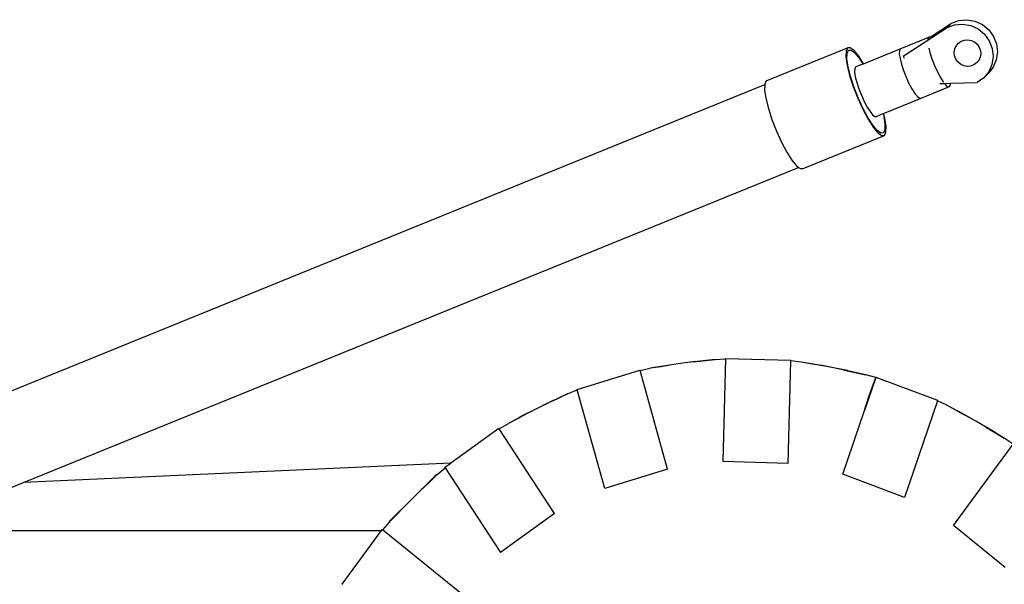
# Model space of a CAD drawing. Units: metres. Extents: x 5 to 26.2, y 10.7 to 20.5.
# Drawn here: x 16.1 to 18, y 12.6 to 13.7 of the extents above; entities that cross this region are included whole.
import ezdxf

# ---------------------------------------------------------------- set-up
doc = ezdxf.new("R2010")
doc.units = ezdxf.units.M
doc.layers.add('Edges', color=7, linetype='Continuous')

# ---------------------------------------------------------------- blocks, each defined once
blk = doc.blocks.new('articulated dump truck rs')
at = {"layer": 'Edges'}
for p, q in [((2.268, 0.5519), (2.2826, 0.5573)), ((2.2826, 0.5573), (2.2982, 0.5587)), ((2.2982, 0.5587), (2.3137, 0.556)), ((2.3137, 0.556), (2.3281, 0.5494)), ((2.1744, 0.4878), (2.2597, 0.5433)), ((2.2266, 0.525), (2.268, 0.5519)), ((2.268, 0.5519), (2.2597, 0.5433)), ((2.2597, 0.5433), (2.2743, 0.5487)), ((2.2743, 0.5487), (2.2898, 0.5501)), ((2.2898, 0.5501), (2.3054, 0.5474)), ((2.3054, 0.5474), (2.3198, 0.5407)), ((2.3198, 0.5407), (2.3321, 0.5307)), ((2.3281, 0.5494), (2.3404, 0.5393)), ((2.3404, 0.5393), (2.3497, 0.5264)), ((2.1689, 0.5024), (2.224, 0.5248)), ((2.224, 0.5248), (2.2224, 0.5214)), ((2.2224, 0.5214), (2.2224, 0.5205)), ((2.2266, 0.525), (2.224, 0.5248)), ((2.2267, 0.525), (2.2266, 0.525)), ((2.2816, 0.5131), (2.2871, 0.5169)), ((2.2871, 0.5169), (2.2934, 0.5191)), ((2.2934, 0.5191), (2.3, 0.5196)), ((2.3, 0.5196), (2.3067, 0.5184)), ((2.3067, 0.5184), (2.3128, 0.5155)), ((2.3128, 0.5155), (2.318, 0.5111)), ((2.3321, 0.5307), (2.3414, 0.5178)), ((2.3414, 0.5178), (2.3472, 0.5031)), ((2.3497, 0.5264), (2.3555, 0.5117)), ((1.9091, 0.4399), (2.0667, 0.504)), ((2.0638, 0.4979), (2.0635, 0.4864)), ((2.0667, 0.504), (2.0638, 0.4979)), ((2.066, 0.4935), (2.0687, 0.4993)), ((2.072, 0.5043), (2.0667, 0.504)), ((2.0687, 0.4993), (2.0737, 0.4996)), ((2.0794, 0.4989), (2.072, 0.5043)), ((2.0737, 0.4996), (2.0807, 0.4944)), ((2.0884, 0.488), (2.0794, 0.4989)), ((2.0976, 0.4734), (2.1689, 0.5024)), ((2.1673, 0.4989), (2.1671, 0.4924)), ((2.1689, 0.5024), (2.1673, 0.4989)), ((2.2242, 0.5036), (2.2264, 0.4948)), ((2.2736, 0.4954), (2.2746, 0.502)), ((2.2746, 0.502), (2.2774, 0.508)), ((2.2774, 0.508), (2.2816, 0.5131)), ((2.318, 0.5111), (2.322, 0.5056)), ((2.322, 0.5056), (2.3244, 0.4992)), ((2.3244, 0.4992), (2.3251, 0.4925)), ((2.3472, 0.5031), (2.349, 0.4875)), ((2.3555, 0.5117), (2.3573, 0.4961)), ((2.0635, 0.4864), (2.0659, 0.4704)), ((2.0657, 0.4827), (2.066, 0.4935)), ((2.068, 0.4675), (2.0657, 0.4827)), ((2.0807, 0.4944), (2.0891, 0.4841)), ((2.0976, 0.4734), (2.0884, 0.488)), ((2.0891, 0.4841), (2.0963, 0.4729)), ((2.1671, 0.4924), (2.1685, 0.4834)), ((2.1685, 0.4834), (2.1712, 0.4723)), ((2.1751, 0.4885), (2.1744, 0.4878)), ((2.1744, 0.4878), (2.1763, 0.4842)), ((2.2264, 0.4948), (2.2303, 0.4825)), ((2.2303, 0.4825), (2.2353, 0.4699)), ((2.2742, 0.4887), (2.2736, 0.4954)), ((2.2766, 0.4823), (2.2742, 0.4887)), ((2.2806, 0.4768), (2.2766, 0.4823)), ((2.3212, 0.4798), (2.317, 0.4748)), ((2.324, 0.4859), (2.3212, 0.4798)), ((2.3251, 0.4925), (2.324, 0.4859)), ((2.349, 0.4875), (2.3467, 0.472)), ((2.355, 0.4807), (2.3488, 0.4664)), ((2.3573, 0.4961), (2.355, 0.4807)), ((2.0659, 0.4704), (2.0708, 0.4508)), ((2.0726, 0.4491), (2.068, 0.4675)), ((2.0806, 0.4637), (2.0805, 0.4572)), ((2.0822, 0.4671), (2.0806, 0.4637)), ((2.0822, 0.4671), (2.0963, 0.4729)), ((2.0963, 0.4729), (2.0976, 0.4734)), ((2.1712, 0.4723), (2.1752, 0.4601)), ((2.1752, 0.4601), (2.1801, 0.4474)), ((2.2353, 0.4699), (2.2408, 0.4577)), ((2.2858, 0.4724), (2.2806, 0.4768)), ((2.2919, 0.4695), (2.2858, 0.4724)), ((2.2986, 0.4682), (2.2919, 0.4695)), ((2.3053, 0.4687), (2.2986, 0.4682)), ((2.3116, 0.471), (2.3053, 0.4687)), ((2.317, 0.4748), (2.3116, 0.471)), ((2.3488, 0.4664), (2.339, 0.4544)), ((2.3467, 0.472), (2.3405, 0.4578)), ((1.9091, 0.4399), (1.9062, 0.4338)), ((2.0708, 0.4508), (2.0779, 0.4291)), ((2.0792, 0.4286), (2.0726, 0.4491)), ((2.0805, 0.4572), (2.0818, 0.4481)), ((2.0818, 0.4481), (2.0846, 0.4371)), ((2.1801, 0.4474), (2.1857, 0.4353)), ((2.2408, 0.4577), (2.2466, 0.4469)), ((2.2466, 0.4469), (2.2522, 0.4381)), ((2.3307, 0.4458), (2.3181, 0.4368)), ((2.3405, 0.4578), (2.3307, 0.4458)), ((2.339, 0.4544), (2.3307, 0.4458)), ((0.0524, -0.321), (1.9062, 0.4332)), ((1.9062, 0.4332), (1.906, 0.4223)), ((1.906, 0.4223), (1.9084, 0.4063)), ((1.9062, 0.4338), (1.9062, 0.4332)), ((2.0779, 0.4291), (2.0866, 0.4068)), ((2.0875, 0.4075), (2.0792, 0.4286)), ((2.0846, 0.4371), (2.0885, 0.4248)), ((2.0885, 0.4248), (2.0935, 0.4122)), ((2.1857, 0.4353), (2.1914, 0.4244)), ((2.1914, 0.4244), (2.197, 0.4156)), ((2.2093, 0.4066), (2.2644, 0.429)), ((2.2457, 0.4349), (2.2546, 0.4351)), ((2.2522, 0.4381), (2.2525, 0.4377)), ((2.2546, 0.4351), (2.2661, 0.4354)), ((2.2546, 0.4351), (2.2572, 0.4319)), ((2.2572, 0.4319), (2.2614, 0.4288)), ((2.2614, 0.4288), (2.2644, 0.429)), ((2.2644, 0.429), (2.2661, 0.4325)), ((2.2661, 0.4354), (2.3181, 0.4368)), ((2.2661, 0.4325), (2.2661, 0.4354)), ((1.9084, 0.4063), (1.9133, 0.3867)), ((2.0866, 0.4068), (2.0964, 0.3853)), ((2.0967, 0.3872), (2.0875, 0.4075)), ((2.0935, 0.4122), (2.099, 0.4)), ((2.1367, 0.3771), (2.2093, 0.4066)), ((2.197, 0.4156), (2.2021, 0.4095)), ((2.2021, 0.4095), (2.2063, 0.4064)), ((2.2063, 0.4064), (2.2093, 0.4066)), ((1.9133, 0.3867), (1.9203, 0.365)), ((2.0964, 0.3853), (2.1066, 0.3661)), ((2.1063, 0.369), (2.0967, 0.3872)), ((2.099, 0.4), (2.1048, 0.3892)), ((2.1048, 0.3892), (2.1104, 0.3804)), ((1.9203, 0.365), (1.929, 0.3427)), ((2.1157, 0.3543), (2.1063, 0.369)), ((2.1066, 0.3661), (2.1165, 0.3505)), ((2.1104, 0.3804), (2.1154, 0.3742)), ((2.1154, 0.3742), (2.1196, 0.3712)), ((2.1196, 0.3712), (2.1226, 0.3713)), ((2.1226, 0.3713), (2.1355, 0.3766)), ((2.1355, 0.3766), (2.1367, 0.3771)), ((2.1355, 0.3766), (2.1369, 0.371)), ((2.1389, 0.3681), (2.1367, 0.3771)), ((2.1369, 0.371), (2.1391, 0.3558)), ((2.1413, 0.3521), (2.1389, 0.3681)), ((2.1242, 0.3441), (2.1157, 0.3543)), ((2.1165, 0.3505), (2.1255, 0.3396)), ((2.1312, 0.3389), (2.1242, 0.3441)), ((2.1389, 0.345), (2.1362, 0.3392)), ((2.1391, 0.3558), (2.1389, 0.345)), ((2.1411, 0.3406), (2.1413, 0.3521)), ((1.929, 0.3427), (1.9388, 0.3212)), ((1.9806, 0.2704), (2.1382, 0.3345)), ((2.1255, 0.3396), (2.1329, 0.3341)), ((2.1362, 0.3392), (2.1312, 0.3389)), ((2.1329, 0.3341), (2.1382, 0.3345)), ((2.1382, 0.3345), (2.1411, 0.3406)), ((1.9388, 0.3212), (1.949, 0.302)), ((1.949, 0.302), (1.9589, 0.2864)), ((1.9589, 0.2864), (1.9679, 0.2755)), ((0.4696, -0.3388), (1.972, 0.2724)), ((1.9679, 0.2755), (1.972, 0.2724)), ((1.972, 0.2724), (1.9753, 0.27)), ((1.9753, 0.27), (1.9806, 0.2704)), ((1.7262, -0.1105), (1.6843, -0.1171)), ((1.7192, -0.1118), (1.6843, -0.1171)), ((1.7053, -0.1142), (1.6843, -0.1171)), ((1.7192, -0.1118), (1.7053, -0.1142)), ((1.7262, -0.1105), (1.7192, -0.1118)), ((1.7471, -0.1074), (1.7215, -0.1109)), ((1.7471, -0.1074), (1.7262, -0.1105)), ((1.7719, -0.1041), (1.7471, -0.1074)), ((1.7681, -0.1048), (1.7471, -0.1074)), ((1.7681, -0.1048), (1.8102, -0.1)), ((1.7752, -0.1041), (1.7681, -0.1048)), ((1.8102, -0.1), (1.7752, -0.1041)), ((1.7892, -0.1027), (1.7752, -0.1041)), ((1.8102, -0.1), (1.7892, -0.1027)), ((1.8101, -0.0996), (1.8102, -0.1)), ((1.8102, -0.1), (1.8303, -0.0989)), ((1.8303, -0.0989), (1.825, -0.2979)), ((1.8303, -0.0989), (1.8303, -0.0978)), ((1.8303, -0.0978), (1.9571, -0.1016)), ((1.9518, -0.3016), (1.9571, -0.1027)), ((1.9571, -0.1027), (1.9571, -0.1016)), ((1.9772, -0.105), (1.9571, -0.1027)), ((1.9772, -0.105), (1.9772, -0.1045)), ((1.998, -0.1089), (1.9772, -0.105)), ((2.0119, -0.1112), (1.9772, -0.105)), ((2.0189, -0.1123), (1.9772, -0.105)), ((2.0119, -0.1112), (1.998, -0.1089)), ((2.0189, -0.1123), (2.0119, -0.1112)), ((2.0397, -0.1161), (2.0143, -0.1111)), ((2.0397, -0.1161), (2.0189, -0.1123)), ((1.5426, -0.158), (1.6643, -0.1204)), ((1.6643, -0.1204), (1.6646, -0.1215)), ((1.6646, -0.1215), (1.6843, -0.1171)), ((1.718, -0.3124), (1.6646, -0.1215)), ((1.6843, -0.1171), (1.6843, -0.1167)), ((2.0605, -0.1205), (2.0397, -0.1161)), ((2.0665, -0.1214), (2.0397, -0.1161)), ((2.0674, -0.1221), (2.0605, -0.1205)), ((2.0605, -0.1205), (2.1019, -0.1295)), ((2.1019, -0.1295), (2.0674, -0.1221)), ((2.0811, -0.1253), (2.0674, -0.1221)), ((2.1019, -0.1295), (2.0811, -0.1253)), ((2.1019, -0.129), (2.1019, -0.1295)), ((2.1213, -0.1351), (2.1019, -0.1295)), ((2.1213, -0.1351), (2.0996, -0.1991)), ((2.1056, -0.1809), (2.1213, -0.1351)), ((2.1076, -0.1734), (2.1213, -0.1351)), ((2.1213, -0.1351), (2.1217, -0.134)), ((2.1217, -0.134), (2.2412, -0.1788)), ((1.4855, -0.185), (1.5241, -0.1667)), ((1.5241, -0.1667), (1.492, -0.182)), ((1.5241, -0.1667), (1.5049, -0.1761)), ((1.5238, -0.1662), (1.5241, -0.1667)), ((1.5241, -0.1667), (1.5429, -0.1591)), ((1.5429, -0.1591), (1.5426, -0.158)), ((1.5963, -0.3501), (1.5429, -0.1591)), ((1.4976, -0.1786), (1.4663, -0.1943)), ((1.4855, -0.185), (1.4663, -0.1943)), ((1.492, -0.182), (1.4855, -0.185)), ((1.5049, -0.1761), (1.492, -0.182)), ((2.0996, -0.1991), (2.1024, -0.1901)), ((2.1024, -0.1901), (2.1056, -0.1809)), ((2.1056, -0.1809), (2.1076, -0.1734)), ((2.2408, -0.1799), (2.1773, -0.3673)), ((2.2408, -0.1799), (2.2412, -0.1788)), ((2.2592, -0.1885), (2.2408, -0.1799)), ((2.2592, -0.1885), (2.2595, -0.188)), ((2.2778, -0.1991), (2.2592, -0.1885)), ((2.2904, -0.2057), (2.2592, -0.1885)), ((2.2967, -0.2091), (2.2592, -0.1885)), ((1.4473, -0.204), (1.4094, -0.2239)), ((1.441, -0.2074), (1.4094, -0.2239)), ((1.441, -0.2074), (1.4285, -0.2142)), ((1.4663, -0.1943), (1.431, -0.2119)), ((1.4473, -0.204), (1.441, -0.2074)), ((1.4663, -0.1943), (1.4473, -0.204)), ((2.0578, -0.3225), (2.0996, -0.1991)), ((2.2904, -0.2057), (2.2778, -0.1991)), ((2.3154, -0.2195), (2.2825, -0.2006)), ((2.2967, -0.2091), (2.2904, -0.2057)), ((2.3154, -0.2195), (2.2967, -0.2091)), ((1.3919, -0.2345), (1.4094, -0.2239)), ((1.4094, -0.2239), (1.4091, -0.2232)), ((1.4285, -0.2142), (1.4094, -0.2239)), ((2.3339, -0.2304), (2.3154, -0.2195)), ((2.353, -0.2411), (2.3154, -0.2195)), ((1.3913, -0.2335), (1.2979, -0.3008)), ((1.3919, -0.2345), (1.3913, -0.2335)), ((1.4988, -0.3987), (1.3919, -0.2345)), ((2.34, -0.2342), (2.3339, -0.2304)), ((2.3339, -0.2304), (2.3706, -0.2525)), ((2.3521, -0.2417), (2.34, -0.2342)), ((2.3691, -0.2516), (2.34, -0.2342)), ((2.3691, -0.2516), (2.3521, -0.2417)), ((2.272, -0.4217), (2.3875, -0.2641)), ((2.3692, -0.2516), (2.3691, -0.2516)), ((2.3706, -0.2525), (2.3692, -0.2516)), ((2.3706, -0.2525), (2.3711, -0.2515)), ((2.3875, -0.2641), (2.3706, -0.2525)), ((1.2979, -0.3008), (0.4696, -0.3388)), ((1.2866, -0.3089), (1.2979, -0.3008)), ((1.9518, -0.3016), (1.825, -0.2979)), ((1.2708, -0.3223), (1.2247, -0.3681)), ((1.2403, -0.353), (1.2715, -0.3231)), ((1.2455, -0.3481), (1.2715, -0.3231)), ((1.2715, -0.3231), (1.2561, -0.3383)), ((1.2715, -0.3231), (1.2708, -0.3223)), ((1.2715, -0.3231), (1.2873, -0.3098)), ((1.2873, -0.3098), (1.2866, -0.3089)), ((1.2873, -0.3098), (1.3941, -0.474)), ((1.718, -0.3124), (1.5963, -0.3501)), ((2.1773, -0.3673), (2.0578, -0.3225)), ((0.2413, -0.4317), (0.4696, -0.3388)), ((1.2561, -0.3383), (1.2455, -0.3481)), ((1.2403, -0.353), (1.2247, -0.3681)), ((1.2455, -0.3481), (1.2403, -0.353)), ((1.2247, -0.3681), (1.1786, -0.4139)), ((1.2247, -0.3681), (1.2095, -0.3836)), ((1.2095, -0.3836), (1.1793, -0.4148)), ((1.2045, -0.3889), (1.1793, -0.4148)), ((1.1946, -0.3994), (1.1793, -0.4148)), ((1.2045, -0.3889), (1.1946, -0.3994)), ((1.2095, -0.3836), (1.2045, -0.3889)), ((1.4988, -0.3987), (1.3941, -0.474)), ((1.1793, -0.4148), (1.1658, -0.4305)), ((1.1793, -0.4148), (1.1786, -0.4139)), ((0.2413, -0.4317), (1.1636, -0.4317)), ((1.0875, -0.5355), (1.1636, -0.4317)), ((1.1636, -0.4317), (1.165, -0.4298)), ((1.1658, -0.4305), (1.165, -0.4298)), ((1.3157, -0.552), (1.1658, -0.4305)), ((2.3725, -0.5031), (2.272, -0.4217)), ((1.0884, -0.5362), (1.0875, -0.5355))]:
    blk.add_line(p, q, dxfattribs=at)

msp = doc.modelspace()

# ---------------------------------------------------------------- block references
msp.add_blockref('articulated dump truck rs', (15.613, 13.1392))

doc.saveas('drawing.dxf')
